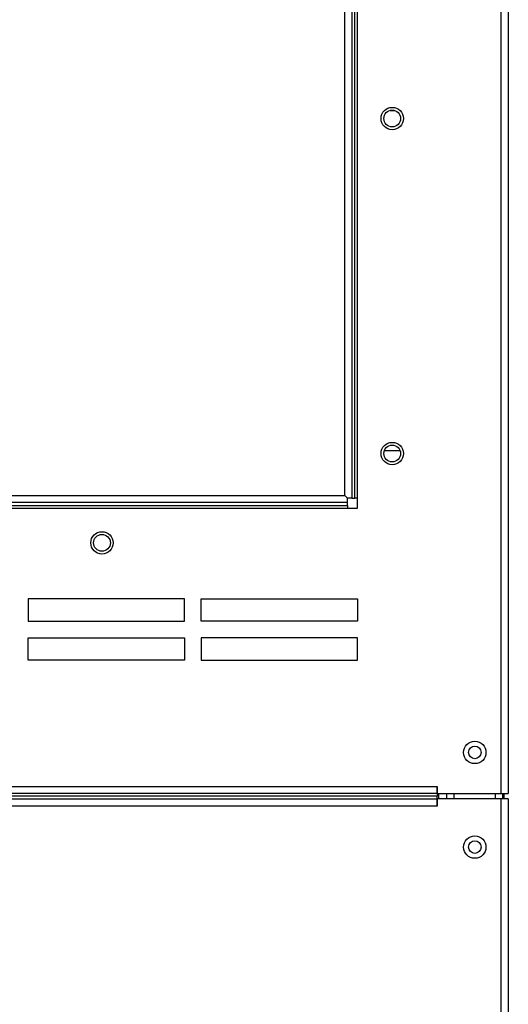
# Model space of a CAD drawing. Units: inches. Extents: x 2.87 to 8.22, y 1.09 to 7.44.
# Drawn here: x 3.75 to 4.03, y 2.12 to 2.67 of the extents above; entities that cross this region are included whole.
import ezdxf

# ---------------------------------------------------------------- set-up
doc = ezdxf.new("R2010")
doc.units = ezdxf.units.IN
doc.header["$MEASUREMENT"] = 0
doc.layers.add('Default', color=7, linetype='Continuous')
doc.layers.add('DV1_Default', color=7, linetype='Continuous')

# ---------------------------------------------------------------- blocks, each defined once
blk = doc.blocks.new('SE')
at = {"layer": 'DV1_Default', "color": 7, "linetype": 'Continuous'}
for p, q in [((4.02271, 2.24132), (4.02271, 3.25997)), ((4.02671, 3.25997), (4.02671, 2.24132)), ((3.93514, 2.4082), (3.93514, 3.1083)), ((3.93914, 3.1083), (3.93914, 2.40661)), ((3.94074, 2.40661), (3.94074, 3.1083)), ((3.94229, 2.40105), (3.94229, 3.1083)), ((4.0227, 2.24132), (4.0227, 2.66331)), ((4.0267, 2.66331), (4.0267, 2.24132)), ((3.9605, 2.62364), (3.96298, 2.62364)), ((4.0227, 2.24132), (4.0227, 2.62581)), ((4.0267, 2.62581), (4.0267, 2.24132)), ((4.0227, 2.24132), (4.0227, 2.58831)), ((4.0267, 2.58831), (4.0267, 2.24132)), ((3.96616, 2.43321), (3.95732, 2.43321)), ((3.67039, 2.4082), (3.93514, 2.4082)), ((3.93674, 2.40661), (3.93514, 2.4082)), ((3.93674, 2.4066), (3.93514, 2.4082)), ((3.93674, 2.4042), (3.6727, 2.4042)), ((3.67362, 2.4026), (3.93674, 2.4026)), ((3.93914, 2.40661), (3.93674, 2.40661)), ((3.93674, 2.4042), (3.93674, 2.4066)), ((3.93674, 2.4026), (3.93674, 2.4042)), ((3.93674, 2.4026), (3.93674, 2.40105)), ((3.93914, 2.40661), (3.94074, 2.40661)), ((3.94229, 2.40661), (3.94074, 2.40661)), ((3.67452, 2.40105), (3.94229, 2.40105)), ((3.84539, 2.35035), (3.75789, 2.35035)), ((3.75789, 2.35035), (3.75789, 2.33785)), ((3.84539, 2.33785), (3.84539, 2.35035)), ((3.85479, 2.35035), (3.94229, 2.35035)), ((3.85479, 2.33785), (3.85479, 2.35035)), ((3.94229, 2.35035), (3.94229, 2.33785)), ((3.75789, 2.33785), (3.84539, 2.33785)), ((3.94229, 2.33785), (3.85479, 2.33785)), ((3.75789, 2.32848), (3.84539, 2.32848)), ((3.75789, 2.31598), (3.75789, 2.32848)), ((3.84539, 2.32848), (3.84539, 2.31598)), ((3.94229, 2.32848), (3.85479, 2.32848)), ((3.85479, 2.32848), (3.85479, 2.31598)), ((3.94229, 2.31598), (3.94229, 2.32848)), ((3.84539, 2.31598), (3.75789, 2.31598)), ((3.85479, 2.31598), (3.94229, 2.31598)), ((3.53516, 2.24532), (3.98681, 2.24532)), ((3.98681, 2.24132), (3.98681, 2.24532)), ((3.98681, 2.24532), (3.98686, 2.24532)), ((3.98686, 2.24532), (3.98686, 2.24132)), ((3.98681, 2.24132), (3.53563, 2.24132)), ((3.9868, 2.23991), (3.53598, 2.23991)), ((3.53598, 2.23831), (3.9868, 2.23831)), ((3.9868, 2.24132), (3.9868, 2.23991)), ((3.9868, 2.23831), (3.9868, 2.23991)), ((3.9868, 2.23831), (3.9868, 2.23431)), ((3.98685, 2.23431), (3.98685, 2.23831)), ((4.0227, 2.23831), (3.98685, 2.23831)), ((3.98686, 2.24132), (4.02271, 2.24132)), ((3.98771, 2.24132), (3.98771, 2.23831)), ((3.99228, 2.23831), (3.99228, 2.24132)), ((3.99628, 2.24132), (3.99628, 2.23831)), ((4.01953, 2.23831), (4.01953, 2.24132)), ((4.0227, 1.11526), (4.0227, 2.23831)), ((4.0267, 2.23831), (4.0227, 2.23831)), ((4.02271, 2.24132), (4.02671, 2.24132)), ((4.02353, 2.24132), (4.02353, 2.23831)), ((4.02428, 2.24132), (4.02428, 2.23831)), ((4.0267, 2.23831), (4.0267, 1.11526)), ((3.9868, 2.23431), (3.53602, 2.23431)), ((3.9868, 2.23431), (3.98685, 2.23431))]:
    blk.add_line(p, q, dxfattribs=at)
for centre, radius in [((3.96174, 2.6191), 0.00625), ((3.96174, 2.6191), 0.0047), ((3.96174, 2.4316), 0.00625), ((3.96174, 2.4316), 0.0047), ((3.79924, 2.3816), 0.00625), ((3.79924, 2.3816), 0.0047), ((4.00795, 2.26432), 0.00625), ((4.00795, 2.26436), 0.00352), ((4.00795, 2.21136), 0.00625), ((4.00795, 2.21136), 0.00352)]:
    blk.add_circle(centre, radius, dxfattribs=at)

msp = doc.modelspace()

# ---------------------------------------------------------------- block references
at = {"layer": 'Default'}
msp.add_blockref('SE', (0, 0), dxfattribs=at)

doc.saveas('drawing.dxf')
